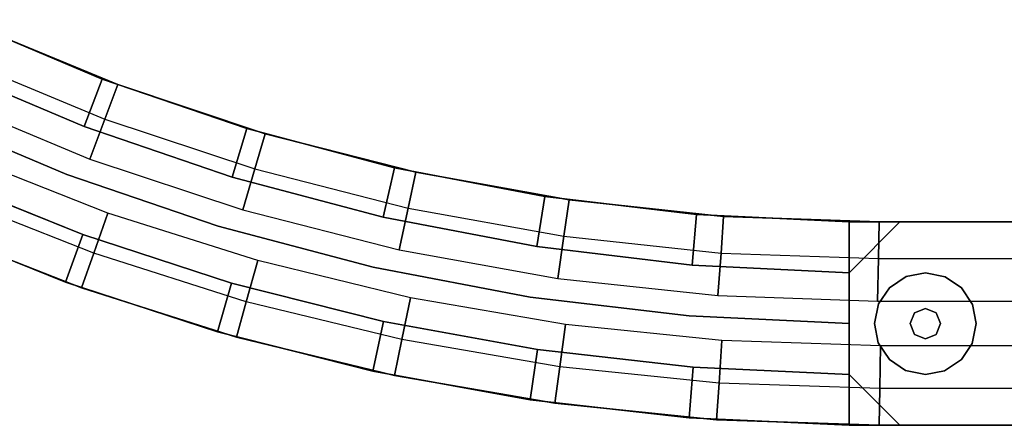
# Model space of a CAD drawing. Units: millimetres. Extents: x -8506 to 109277, y -26482 to 63723.
# Drawn here: x 54294 to 54540, y 22576 to 22677 of the extents above; entities that cross this region are included whole.
import ezdxf

# ---------------------------------------------------------------- set-up
doc = ezdxf.new("R2010")
doc.units = ezdxf.units.MM
doc.header["$LTSCALE"] = 50
doc.layers.add('X-AWA', color=8, linetype='Continuous')

msp = doc.modelspace()

# ---------------------------------------------------------------- linework, layer by layer
at = {"layer": 'X-AWA'}
for points, invisible_edges in [([(54279.76, 22677.493, 147.447), (54268.591, 22626.794, 147.447), (54314.912, 22662.65, 147.447)], 3), ([(54314.912, 22662.65, 2044.7), (54268.591, 22626.794, 2044.7), (54279.76, 22677.493, 2044.7)], 3), ([(54282.883, 22676.129, 24.003), (54271.899, 22625.412, 24.003), (54318.76, 22661.269, 24.003)], 3), ([(54318.76, 22661.269, 147.447), (54271.899, 22625.412, 147.447), (54282.883, 22676.129, 147.447)], 3), ([(54282.883, 22676.129, 2044.7), (54271.899, 22625.412, 2044.7), (54318.76, 22661.269, 2044.7)], 3), ([(54279.76, 22677.493, 185.547), (54314.912, 22662.65, 185.547), (54310.382, 22650.777, 198.247), (54274.409, 22665.967, 198.247)], 4), ([(54274.409, 22665.967, 1993.9), (54310.382, 22650.777, 1993.9), (54314.912, 22662.65, 2006.6), (54279.76, 22677.493, 2006.6)], 4), ([(54282.883, 22676.129, 2047.24), (54318.76, 22661.269, 2047.24), (54315.556, 22652.679, 2053.628), (54279.074, 22667.79, 2053.628)], 4), ([(54279.76, 22677.493, 147.447), (54314.912, 22662.65, 147.447), (54314.912, 22662.65, 185.547), (54279.76, 22677.493, 185.547)], 4), ([(54279.76, 22677.493, 2006.6), (54314.912, 22662.65, 2006.6), (54314.912, 22662.65, 2044.7), (54279.76, 22677.493, 2044.7)], 4), ([(54282.883, 22676.129, 24.003), (54318.76, 22661.269, 24.003), (54318.76, 22661.269, 147.447), (54282.883, 22676.129, 147.447)], 4), ([(54282.883, 22676.129, 2044.7), (54318.76, 22661.269, 2044.7), (54318.76, 22661.269, 2047.24), (54282.883, 22676.129, 2047.24)], 4), ([(54310.382, 22650.777, 198.247), (54273.724, 22638.418, 198.247), (54274.409, 22665.967, 198.247)], 3), ([(54274.409, 22665.967, 1993.9), (54273.724, 22638.418, 1993.9), (54310.382, 22650.777, 1993.9)], 3), ([(54279.074, 22667.79, 2053.628), (54315.556, 22652.679, 2053.628), (54311.83, 22642.689, 2056.973), (54274.645, 22658.092, 2056.973)], 4), ([(54314.912, 22662.65, 147.447), (54268.591, 22626.794, 147.447), (54305.676, 22611.889, 147.447)], 13), ([(54305.676, 22611.889, 2044.7), (54268.591, 22626.794, 2044.7), (54314.912, 22662.65, 2044.7)], 14), ([(54318.76, 22661.269, 24.003), (54271.899, 22625.412, 24.003), (54309.682, 22610.512, 24.003)], 13), ([(54309.682, 22610.512, 147.447), (54271.899, 22625.412, 147.447), (54318.76, 22661.269, 147.447)], 14), ([(54318.76, 22661.269, 2044.7), (54271.899, 22625.412, 2044.7), (54309.682, 22610.512, 2044.7)], 13), ([(54314.912, 22662.65, 147.447), (54305.676, 22611.889, 147.447), (54351.018, 22650.308, 147.447)], 3), ([(54351.018, 22650.308, 2044.7), (54305.676, 22611.889, 2044.7), (54314.912, 22662.65, 2044.7)], 3), ([(54318.76, 22661.269, 24.003), (54309.682, 22610.512, 24.003), (54355.606, 22649.005, 24.003)], 3), ([(54355.606, 22649.005, 147.447), (54309.682, 22610.512, 147.447), (54318.76, 22661.269, 147.447)], 3), ([(54318.76, 22661.269, 2044.7), (54309.682, 22610.512, 2044.7), (54355.606, 22649.005, 2044.7)], 3), ([(54314.912, 22662.65, 185.547), (54351.018, 22650.308, 185.547), (54347.332, 22638.146, 198.247), (54310.382, 22650.777, 198.247)], 4), ([(54310.382, 22650.777, 1993.9), (54347.332, 22638.146, 1993.9), (54351.018, 22650.308, 2006.6), (54314.912, 22662.65, 2006.6)], 4), ([(54314.912, 22662.65, 147.447), (54351.018, 22650.308, 147.447), (54351.018, 22650.308, 185.547), (54314.912, 22662.65, 185.547)], 4), ([(54314.912, 22662.65, 2006.6), (54351.018, 22650.308, 2006.6), (54351.018, 22650.308, 2044.7), (54314.912, 22662.65, 2044.7)], 4), ([(54318.76, 22661.269, 2047.24), (54355.606, 22649.005, 2047.24), (54353.023, 22640.209, 2053.628), (54315.556, 22652.679, 2053.628)], 4), ([(54318.76, 22661.269, 24.003), (54355.606, 22649.005, 24.003), (54355.606, 22649.005, 147.447), (54318.76, 22661.269, 147.447)], 4), ([(54318.76, 22661.269, 2044.7), (54355.606, 22649.005, 2044.7), (54355.606, 22649.005, 2047.24), (54318.76, 22661.269, 2047.24)], 4), ([(54311.83, 22642.689, 2056.973), (54279.799, 22643.599, 2056.973), (54274.645, 22658.092, 2056.973)], 3), ([(54306.036, 22638.854, 198.247), (54269.209, 22654.391, 198.247), (54269.209, 22654.391, 1993.9), (54306.036, 22638.854, 1993.9)], 4), ([(54269.209, 22654.391, 198.247), (54306.036, 22638.854, 198.247), (54306.036, 22638.854, 1993.9), (54269.209, 22654.391, 1993.9)], 4), ([(54315.556, 22652.679, 2053.628), (54353.023, 22640.209, 2053.628), (54350.019, 22629.979, 2056.973), (54311.83, 22642.689, 2056.973)], 4), ([(54310.016, 22623.832, 198.247), (54273.724, 22638.418, 198.247), (54310.382, 22650.777, 198.247)], 14), ([(54310.382, 22650.777, 1993.9), (54273.724, 22638.418, 1993.9), (54310.016, 22623.832, 1993.9)], 13), ([(54351.018, 22650.308, 147.447), (54305.676, 22611.889, 147.447), (54343.677, 22599.508, 147.447)], 13), ([(54343.677, 22599.508, 2044.7), (54305.676, 22611.889, 2044.7), (54351.018, 22650.308, 2044.7)], 14), ([(54355.606, 22649.005, 24.003), (54309.682, 22610.512, 24.003), (54348.393, 22598.226, 24.003)], 13), ([(54348.393, 22598.226, 147.447), (54309.682, 22610.512, 147.447), (54355.606, 22649.005, 147.447)], 14), ([(54355.606, 22649.005, 2044.7), (54309.682, 22610.512, 2044.7), (54348.393, 22598.226, 2044.7)], 13), ([(54347.332, 22638.146, 198.247), (54310.016, 22623.832, 198.247), (54310.382, 22650.777, 198.247)], 3), ([(54310.382, 22650.777, 1993.9), (54310.016, 22623.832, 1993.9), (54347.332, 22638.146, 1993.9)], 3), ([(54351.018, 22650.308, 147.447), (54343.677, 22599.508, 147.447), (54387.9, 22640.527, 147.447)], 3), ([(54387.9, 22640.527, 2044.7), (54343.677, 22599.508, 2044.7), (54351.018, 22650.308, 2044.7)], 3), ([(54351.018, 22650.308, 185.547), (54387.9, 22640.527, 185.547), (54385.076, 22628.137, 198.247), (54347.332, 22638.146, 198.247)], 4), ([(54347.332, 22638.146, 1993.9), (54385.076, 22628.137, 1993.9), (54387.9, 22640.527, 2006.6), (54351.018, 22650.308, 2006.6)], 4), ([(54355.606, 22649.005, 24.003), (54348.393, 22598.226, 24.003), (54393.233, 22639.401, 24.003)], 3), ([(54393.233, 22639.401, 147.447), (54348.393, 22598.226, 147.447), (54355.606, 22649.005, 147.447)], 3), ([(54355.606, 22649.005, 2044.7), (54348.393, 22598.226, 2044.7), (54393.233, 22639.401, 2044.7)], 3), ([(54351.018, 22650.308, 147.447), (54387.9, 22640.527, 147.447), (54387.9, 22640.527, 185.547), (54351.018, 22650.308, 185.547)], 4), ([(54351.018, 22650.308, 2006.6), (54387.9, 22640.527, 2006.6), (54387.9, 22640.527, 2044.7), (54351.018, 22650.308, 2044.7)], 4), ([(54355.606, 22649.005, 2047.24), (54393.233, 22639.401, 2047.24), (54391.284, 22630.443, 2053.628), (54353.023, 22640.209, 2053.628)], 4), ([(54355.606, 22649.005, 24.003), (54393.233, 22639.401, 24.003), (54393.233, 22639.401, 147.447), (54355.606, 22649.005, 147.447)], 4), ([(54355.606, 22649.005, 2044.7), (54393.233, 22639.401, 2044.7), (54393.233, 22639.401, 2047.24), (54355.606, 22649.005, 2047.24)], 4), ([(54312.752, 22619.15, 2053.628), (54275.552, 22633.82, 2053.628), (54279.799, 22643.599, 2056.973), (54316.322, 22629.196, 2056.973)], 4), ([(54316.322, 22629.196, 2056.973), (54279.799, 22643.599, 2056.973), (54311.83, 22642.689, 2056.973)], 14), ([(54350.019, 22629.979, 2056.973), (54316.322, 22629.196, 2056.973), (54311.83, 22642.689, 2056.973)], 3), ([(54343.862, 22625.938, 198.247), (54306.036, 22638.854, 198.247), (54306.036, 22638.854, 1993.9), (54343.862, 22625.938, 1993.9)], 4), ([(54306.036, 22638.854, 198.247), (54343.862, 22625.938, 198.247), (54343.862, 22625.938, 1993.9), (54306.036, 22638.854, 1993.9)], 4), ([(54387.9, 22640.527, 147.447), (54343.677, 22599.508, 147.447), (54382.424, 22589.708, 147.447)], 13), ([(54382.424, 22589.708, 2044.7), (54343.677, 22599.508, 2044.7), (54387.9, 22640.527, 2044.7)], 14), ([(54393.233, 22639.401, 24.003), (54348.393, 22598.226, 24.003), (54387.853, 22588.61, 24.003)], 13), ([(54387.853, 22588.61, 147.447), (54348.393, 22598.226, 147.447), (54393.233, 22639.401, 147.447)], 14), ([(54393.233, 22639.401, 2044.7), (54348.393, 22598.226, 2044.7), (54387.853, 22588.61, 2044.7)], 13), ([(54353.023, 22640.209, 2053.628), (54391.284, 22630.443, 2053.628), (54389.018, 22620.025, 2056.973), (54350.019, 22629.979, 2056.973)], 4), ([(54387.9, 22640.527, 147.447), (54382.424, 22589.708, 147.447), (54425.378, 22633.355, 147.447)], 3), ([(54425.378, 22633.355, 2044.7), (54382.424, 22589.708, 2044.7), (54387.9, 22640.527, 2044.7)], 3), ([(54387.9, 22640.527, 185.547), (54425.378, 22633.355, 185.547), (54423.428, 22620.798, 198.247), (54385.076, 22628.137, 198.247)], 4), ([(54385.076, 22628.137, 1993.9), (54423.428, 22620.798, 1993.9), (54425.378, 22633.355, 2006.6), (54387.9, 22640.527, 2006.6)], 4), ([(54393.233, 22639.401, 24.003), (54387.853, 22588.61, 24.003), (54431.449, 22632.506, 24.003)], 3), ([(54431.449, 22632.506, 147.447), (54387.853, 22588.61, 147.447), (54393.233, 22639.401, 147.447)], 3), ([(54393.233, 22639.401, 2044.7), (54387.853, 22588.61, 2044.7), (54431.449, 22632.506, 2044.7)], 3), ([(54387.9, 22640.527, 147.447), (54425.378, 22633.355, 147.447), (54425.378, 22633.355, 185.547), (54387.9, 22640.527, 185.547)], 4), ([(54387.9, 22640.527, 2006.6), (54425.378, 22633.355, 2006.6), (54425.378, 22633.355, 2044.7), (54387.9, 22640.527, 2044.7)], 4), ([(54393.233, 22639.401, 2047.24), (54431.449, 22632.506, 2047.24), (54430.144, 22623.432, 2053.628), (54391.284, 22630.443, 2053.628)], 4), ([(54393.233, 22639.401, 24.003), (54431.449, 22632.506, 24.003), (54431.449, 22632.506, 147.447), (54393.233, 22639.401, 147.447)], 4), ([(54393.233, 22639.401, 2044.7), (54431.449, 22632.506, 2044.7), (54431.449, 22632.506, 2047.24), (54393.233, 22639.401, 2047.24)], 4), ([(54305.676, 22611.889, 185.547), (54268.591, 22626.794, 185.547), (54273.724, 22638.418, 198.247), (54310.016, 22623.832, 198.247)], 4), ([(54310.016, 22623.832, 1993.9), (54273.724, 22638.418, 1993.9), (54268.591, 22626.794, 2006.6), (54305.676, 22611.889, 2006.6)], 4), ([(54347.205, 22611.716, 198.247), (54310.016, 22623.832, 198.247), (54347.332, 22638.146, 198.247)], 14), ([(54347.332, 22638.146, 1993.9), (54310.016, 22623.832, 1993.9), (54347.205, 22611.716, 1993.9)], 13), ([(54385.076, 22628.137, 198.247), (54347.205, 22611.716, 198.247), (54347.332, 22638.146, 198.247)], 3), ([(54347.332, 22638.146, 1993.9), (54347.205, 22611.716, 1993.9), (54385.076, 22628.137, 1993.9)], 3), ([(54309.682, 22610.512, 2047.24), (54271.899, 22625.412, 2047.24), (54275.552, 22633.82, 2053.628), (54312.752, 22619.15, 2053.628)], 4), ([(54425.378, 22633.355, 147.447), (54382.424, 22589.708, 147.447), (54463.265, 22628.829, 147.447)], 3), ([(54463.265, 22628.829, 2044.7), (54382.424, 22589.708, 2044.7), (54425.378, 22633.355, 2044.7)], 3), ([(54431.449, 22632.506, 24.003), (54387.853, 22588.61, 24.003), (54470.06, 22628.355, 24.003)], 3), ([(54470.06, 22628.355, 147.447), (54387.853, 22588.61, 147.447), (54431.449, 22632.506, 147.447)], 3), ([(54431.449, 22632.506, 2044.7), (54387.853, 22588.61, 2044.7), (54470.06, 22628.355, 2044.7)], 3), ([(54425.378, 22633.355, 185.547), (54463.265, 22628.829, 185.547), (54462.201, 22616.166, 198.247), (54423.428, 22620.798, 198.247)], 4), ([(54423.428, 22620.798, 1993.9), (54462.201, 22616.166, 1993.9), (54463.265, 22628.829, 2006.6), (54425.378, 22633.355, 2006.6)], 4), ([(54425.378, 22633.355, 147.447), (54463.265, 22628.829, 147.447), (54463.265, 22628.829, 185.547), (54425.378, 22633.355, 185.547)], 4), ([(54425.378, 22633.355, 2006.6), (54463.265, 22628.829, 2006.6), (54463.265, 22628.829, 2044.7), (54425.378, 22633.355, 2044.7)], 4), ([(54431.449, 22632.506, 2047.24), (54470.06, 22628.355, 2047.24), (54469.406, 22619.211, 2053.628), (54430.144, 22623.432, 2053.628)], 4), ([(54431.449, 22632.506, 24.003), (54470.06, 22628.355, 24.003), (54470.06, 22628.355, 147.447), (54431.449, 22632.506, 147.447)], 4), ([(54431.449, 22632.506, 2044.7), (54470.06, 22628.355, 2044.7), (54470.06, 22628.355, 2047.24), (54431.449, 22632.506, 2047.24)], 4), ([(54350.867, 22607.053, 2053.628), (54312.752, 22619.15, 2053.628), (54316.322, 22629.196, 2056.973), (54353.743, 22617.319, 2056.973)], 4), ([(54353.743, 22617.319, 2056.973), (54316.322, 22629.196, 2056.973), (54350.019, 22629.979, 2056.973)], 14), ([(54389.018, 22620.025, 2056.973), (54353.743, 22617.319, 2056.973), (54350.019, 22629.979, 2056.973)], 3), ([(54463.265, 22628.829, 147.447), (54382.424, 22589.708, 147.447), (54421.742, 22582.531, 147.447)], 13), ([(54421.742, 22582.531, 2044.7), (54382.424, 22589.708, 2044.7), (54463.265, 22628.829, 2044.7)], 14), ([(54391.284, 22630.443, 2053.628), (54430.144, 22623.432, 2053.628), (54428.627, 22612.878, 2056.973), (54389.018, 22620.025, 2056.973)], 4), ([(54463.265, 22628.829, 147.447), (54421.742, 22582.531, 147.447), (54501.377, 22626.969, 147.447)], 3), ([(54501.377, 22626.969, 2044.7), (54421.742, 22582.531, 2044.7), (54463.265, 22628.829, 2044.7)], 3), ([(54463.265, 22628.829, 185.547), (54501.377, 22626.969, 185.547), (54501.377, 22614.254, 198.247), (54462.201, 22616.166, 198.247)], 4), ([(54462.201, 22616.166, 1993.9), (54501.377, 22614.254, 1993.9), (54501.377, 22626.969, 2006.6), (54463.265, 22628.829, 2006.6)], 4), ([(54463.265, 22628.829, 147.447), (54501.377, 22626.969, 147.447), (54501.377, 22626.969, 185.547), (54463.265, 22628.829, 185.547)], 4), ([(54463.265, 22628.829, 2006.6), (54501.377, 22626.969, 2006.6), (54501.377, 22626.969, 2044.7), (54463.265, 22628.829, 2044.7)], 4), ([(54305.676, 22611.889, 147.447), (54268.591, 22626.794, 147.447), (54268.591, 22626.794, 185.547), (54305.676, 22611.889, 185.547)], 4), ([(54305.676, 22611.889, 2006.6), (54268.591, 22626.794, 2006.6), (54268.591, 22626.794, 2044.7), (54305.676, 22611.889, 2044.7)], 4), ([(54385.124, 22602.125, 198.247), (54347.205, 22611.716, 198.247), (54385.076, 22628.137, 198.247)], 14), ([(54385.076, 22628.137, 1993.9), (54347.205, 22611.716, 1993.9), (54385.124, 22602.125, 1993.9)], 13), ([(54423.428, 22620.798, 198.247), (54385.124, 22602.125, 198.247), (54385.076, 22628.137, 198.247)], 3), ([(54385.076, 22628.137, 1993.9), (54385.124, 22602.125, 1993.9), (54423.428, 22620.798, 1993.9)], 3), ([(54470.06, 22628.355, 24.003), (54387.853, 22588.61, 24.003), (54427.876, 22581.709, 24.003)], 13), ([(54427.876, 22581.709, 147.447), (54387.853, 22588.61, 147.447), (54470.06, 22628.355, 147.447)], 14), ([(54470.06, 22628.355, 2044.7), (54387.853, 22588.61, 2044.7), (54427.876, 22581.709, 2044.7)], 13), ([(54501.377, 22626.969, 147.447), (54421.742, 22582.531, 147.447), (54461.453, 22578.012, 147.447)], 13), ([(54461.453, 22578.012, 2044.7), (54421.742, 22582.531, 2044.7), (54501.377, 22626.969, 2044.7)], 14), ([(54470.06, 22628.355, 24.003), (54427.876, 22581.709, 24.003), (54508.868, 22626.969, 24.003)], 3), ([(54508.868, 22626.969, 147.447), (54427.876, 22581.709, 147.447), (54470.06, 22628.355, 147.447)], 3), ([(54470.06, 22628.355, 2044.7), (54427.876, 22581.709, 2044.7), (54508.868, 22626.969, 2044.7)], 3), ([(54508.868, 22626.969, 24.003), (54427.876, 22581.709, 24.003), (54468.278, 22577.556, 24.003)], 13), ([(54468.278, 22577.556, 147.447), (54427.876, 22581.709, 147.447), (54508.868, 22626.969, 147.447)], 14), ([(54508.868, 22626.969, 2044.7), (54427.876, 22581.709, 2044.7), (54468.278, 22577.556, 2044.7)], 13), ([(54501.377, 22626.969, 147.447), (54461.453, 22578.012, 147.447), (54501.377, 22576.169, 147.447)], 1), ([(54501.377, 22576.169, 2044.7), (54461.453, 22578.012, 2044.7), (54501.377, 22626.969, 2044.7)], 2), ([(54508.868, 22626.969, 24.003), (54468.278, 22577.556, 24.003), (54555.877, 22626.969, 24.003)], 3), ([(54555.877, 22626.969, 24.003), (54468.278, 22577.556, 24.003), (54508.868, 22576.169, 24.003)], 13), ([(54555.877, 22626.969, 147.447), (54468.278, 22577.556, 147.447), (54508.868, 22626.969, 147.447)], 3), ([(54508.868, 22576.169, 147.447), (54468.278, 22577.556, 147.447), (54555.877, 22626.969, 147.447)], 14), ([(54508.868, 22626.969, 2044.7), (54468.278, 22577.556, 2044.7), (54545.877, 22626.969, 2044.7)], 3), ([(54545.877, 22626.969, 2044.7), (54468.278, 22577.556, 2044.7), (54508.868, 22576.169, 2044.7)], 13), ([(54470.06, 22628.355, 2047.24), (54508.868, 22626.969, 2047.24), (54508.705, 22617.807, 2053.628), (54469.406, 22619.211, 2053.628)], 4), ([(54470.06, 22628.355, 24.003), (54508.868, 22626.969, 24.003), (54508.868, 22626.969, 147.447), (54470.06, 22628.355, 147.447)], 4), ([(54470.06, 22628.355, 2044.7), (54508.868, 22626.969, 2044.7), (54508.868, 22626.969, 2047.24), (54470.06, 22628.355, 2047.24)], 4), ([(54514.077, 22626.969, 185.547), (54514.077, 22626.969, 2006.6), (54501.377, 22614.269, 1993.9), (54501.377, 22614.269, 198.247)], 4), ([(54501.377, 22626.969, 147.447), (54501.377, 22576.169, 147.447), (54501.377, 22576.169, 185.547), (54501.377, 22626.969, 185.547)], 5), ([(54501.377, 22626.969, 147.447), (54552.177, 22626.969, 147.447), (54514.077, 22626.969, 185.547), (54501.377, 22626.969, 185.547)], 4), ([(54501.377, 22576.169, 147.447), (54552.177, 22576.169, 147.447), (54552.177, 22626.969, 147.447), (54501.377, 22626.969, 147.447)], 4), ([(54501.377, 22626.969, 185.547), (54501.377, 22576.169, 185.547), (54501.377, 22588.883, 198.247), (54501.377, 22614.254, 198.247)], 5), ([(54501.377, 22626.969, 185.547), (54514.077, 22626.969, 185.547), (54501.377, 22614.269, 198.247)], 4), ([(54501.377, 22626.969, 2006.6), (54501.377, 22576.169, 2006.6), (54501.377, 22576.169, 2044.7), (54501.377, 22626.969, 2044.7)], 5), ([(54552.177, 22626.969, 2044.7), (54501.377, 22626.969, 2044.7), (54501.377, 22626.969, 2006.6), (54514.077, 22626.969, 2006.6)], 4), ([(54501.377, 22614.254, 1993.9), (54501.377, 22588.883, 1993.9), (54501.377, 22576.169, 2006.6), (54501.377, 22626.969, 2006.6)], 5), ([(54514.077, 22626.969, 2006.6), (54501.377, 22626.969, 2006.6), (54501.377, 22614.269, 1993.9)], 4), ([(54552.177, 22576.169, 2044.7), (54501.377, 22576.169, 2044.7), (54501.377, 22626.969, 2044.7), (54552.177, 22626.969, 2044.7)], 4), ([(54508.868, 22626.969, 2047.24), (54545.877, 22626.969, 2047.24), (54545.877, 22617.807, 2053.628), (54508.705, 22617.807, 2053.628)], 4), ([(54508.868, 22626.969, 24.003), (54555.877, 22626.969, 24.003), (54555.877, 22626.969, 147.447), (54508.868, 22626.969, 147.447)], 4), ([(54555.877, 22626.969, 24.003), (54508.868, 22576.169, 24.003), (54560.377, 22625.763, 24.003)], 3), ([(54560.377, 22625.763, 147.447), (54508.868, 22576.169, 147.447), (54555.877, 22626.969, 147.447)], 3), ([(54545.877, 22626.969, 2044.7), (54508.868, 22576.169, 2044.7), (54545.877, 22576.169, 2044.7)], 1), ([(54508.868, 22626.969, 2044.7), (54545.877, 22626.969, 2044.7), (54545.877, 22626.969, 2047.24), (54508.868, 22626.969, 2047.24)], 4), ([(54552.177, 22626.969, 147.447), (54552.177, 22626.969, 2044.7), (54514.077, 22626.969, 2006.6), (54514.077, 22626.969, 185.547)], 4), ([(54309.682, 22610.512, 24.003), (54271.899, 22625.412, 24.003), (54271.899, 22625.412, 147.447), (54309.682, 22610.512, 147.447)], 4), ([(54309.682, 22610.512, 2044.7), (54271.899, 22625.412, 2044.7), (54271.899, 22625.412, 2047.24), (54309.682, 22610.512, 2047.24)], 4), ([(54382.502, 22615.709, 198.247), (54343.862, 22625.938, 198.247), (54343.862, 22625.938, 1993.9), (54382.502, 22615.709, 1993.9)], 4), ([(54343.862, 22625.938, 198.247), (54382.502, 22615.709, 198.247), (54382.502, 22615.709, 1993.9), (54343.862, 22625.938, 1993.9)], 4), ([(54560.377, 22625.763, 24.003), (54508.868, 22576.169, 24.003), (54563.672, 22622.469, 24.003)], 3), ([(54563.672, 22622.469, 147.447), (54508.868, 22576.169, 147.447), (54560.377, 22625.763, 147.447)], 3), ([(54343.677, 22599.508, 185.547), (54305.676, 22611.889, 185.547), (54310.016, 22623.832, 198.247), (54347.205, 22611.716, 198.247)], 4), ([(54347.205, 22611.716, 1993.9), (54310.016, 22623.832, 1993.9), (54305.676, 22611.889, 2006.6), (54343.677, 22599.508, 2006.6)], 4), ([(54430.144, 22623.432, 2053.628), (54469.406, 22619.211, 2053.628), (54468.645, 22608.576, 2056.973), (54428.627, 22612.878, 2056.973)], 4), ([(54563.672, 22622.469, 24.003), (54508.868, 22576.169, 24.003), (54564.877, 22617.969, 24.003)], 3), ([(54564.877, 22617.969, 147.447), (54508.868, 22576.169, 147.447), (54563.672, 22622.469, 147.447)], 3), ([(54348.393, 22598.226, 2047.24), (54309.682, 22610.512, 2047.24), (54312.752, 22619.15, 2053.628), (54350.867, 22607.053, 2053.628)], 4), ([(54391.887, 22608.024, 2056.973), (54353.743, 22617.319, 2056.973), (54389.018, 22620.025, 2056.973)], 14), ([(54423.602, 22595.102, 198.247), (54385.124, 22602.125, 198.247), (54423.428, 22620.798, 198.247)], 14), ([(54423.428, 22620.798, 1993.9), (54385.124, 22602.125, 1993.9), (54423.602, 22595.102, 1993.9)], 13), ([(54428.627, 22612.878, 2056.973), (54391.887, 22608.024, 2056.973), (54389.018, 22620.025, 2056.973)], 3), ([(54462.201, 22616.166, 198.247), (54423.602, 22595.102, 198.247), (54423.428, 22620.798, 198.247)], 3), ([(54423.428, 22620.798, 1993.9), (54423.602, 22595.102, 1993.9), (54462.201, 22616.166, 1993.9)], 3), ([(54469.406, 22619.211, 2053.628), (54508.705, 22617.807, 2053.628), (54508.515, 22607.152, 2056.973), (54468.645, 22608.576, 2056.973)], 4), ([(54389.718, 22597.585, 2053.628), (54350.867, 22607.053, 2053.628), (54353.743, 22617.319, 2056.973), (54391.887, 22608.024, 2056.973)], 4), ([(54508.705, 22617.807, 2053.628), (54545.877, 22617.807, 2053.628), (54545.877, 22607.152, 2056.973), (54508.515, 22607.152, 2056.973)], 4), ([(54564.877, 22617.969, 24.003), (54508.868, 22576.169, 24.003), (54555.877, 22576.169, 24.003)], 13), ([(54555.877, 22576.169, 147.447), (54508.868, 22576.169, 147.447), (54564.877, 22617.969, 147.447)], 14), ([(54421.763, 22608.215, 198.247), (54382.502, 22615.709, 198.247), (54382.502, 22615.709, 1993.9), (54421.763, 22608.215, 1993.9)], 4), ([(54382.502, 22615.709, 198.247), (54421.763, 22608.215, 198.247), (54421.763, 22608.215, 1993.9), (54382.502, 22615.709, 1993.9)], 4), ([(54462.465, 22590.679, 198.247), (54423.602, 22595.102, 198.247), (54462.201, 22616.166, 198.247)], 14), ([(54462.201, 22616.166, 1993.9), (54423.602, 22595.102, 1993.9), (54462.465, 22590.679, 1993.9)], 13), ([(54501.377, 22614.254, 198.247), (54462.465, 22590.679, 198.247), (54462.201, 22616.166, 198.247)], 3), ([(54462.201, 22616.166, 1993.9), (54462.465, 22590.679, 1993.9), (54501.377, 22614.254, 1993.9)], 3), ([(54501.377, 22588.883, 198.247), (54462.465, 22590.679, 198.247), (54501.377, 22614.254, 198.247)], 2), ([(54501.377, 22614.254, 1993.9), (54462.465, 22590.679, 1993.9), (54501.377, 22588.883, 1993.9)], 1), ([(54501.377, 22614.269, 198.247), (54501.377, 22614.269, 1993.9), (54501.377, 22588.869, 1993.9), (54501.377, 22588.869, 198.247)], 4), ([(54501.377, 22614.269, 198.247), (54501.377, 22614.269, 198.247), (54501.377, 22588.869, 198.247)], 4), ([(54501.377, 22614.269, 1993.9), (54501.377, 22614.269, 1993.9), (54501.377, 22588.869, 1993.9)], 4), ([(54343.677, 22599.508, 147.447), (54305.676, 22611.889, 147.447), (54305.676, 22611.889, 185.547), (54343.677, 22599.508, 185.547)], 4), ([(54343.677, 22599.508, 2006.6), (54305.676, 22611.889, 2006.6), (54305.676, 22611.889, 2044.7), (54343.677, 22599.508, 2044.7)], 4), ([(54382.424, 22589.708, 185.547), (54343.677, 22599.508, 185.547), (54347.205, 22611.716, 198.247), (54385.124, 22602.125, 198.247)], 4), ([(54385.124, 22602.125, 1993.9), (54347.205, 22611.716, 1993.9), (54343.677, 22599.508, 2006.6), (54382.424, 22589.708, 2006.6)], 4), ([(54430.576, 22601.353, 2056.973), (54391.887, 22608.024, 2056.973), (54428.627, 22612.878, 2056.973)], 14), ([(54468.645, 22608.576, 2056.973), (54430.576, 22601.353, 2056.973), (54428.627, 22612.878, 2056.973)], 3), ([(54348.393, 22598.226, 24.003), (54309.682, 22610.512, 24.003), (54309.682, 22610.512, 147.447), (54348.393, 22598.226, 147.447)], 4), ([(54348.393, 22598.226, 2044.7), (54309.682, 22610.512, 2044.7), (54309.682, 22610.512, 2047.24), (54348.393, 22598.226, 2047.24)], 4), ([(54387.853, 22588.61, 2047.24), (54348.393, 22598.226, 2047.24), (54350.867, 22607.053, 2053.628), (54389.718, 22597.585, 2053.628)], 4), ([(54429.125, 22590.791, 2053.628), (54389.718, 22597.585, 2053.628), (54391.887, 22608.024, 2056.973), (54430.576, 22601.353, 2056.973)], 4), ([(54461.453, 22603.494, 198.247), (54421.763, 22608.215, 198.247), (54421.763, 22608.215, 1993.9), (54461.453, 22603.494, 1993.9)], 4), ([(54421.763, 22608.215, 198.247), (54461.453, 22603.494, 198.247), (54461.453, 22603.494, 1993.9), (54421.763, 22608.215, 1993.9)], 4), ([(54469.631, 22597.338, 2056.973), (54430.576, 22601.353, 2056.973), (54468.645, 22608.576, 2056.973)], 14), ([(54508.515, 22607.152, 2056.973), (54469.631, 22597.338, 2056.973), (54468.645, 22608.576, 2056.973)], 3), ([(54509.207, 22595.986, 2056.973), (54469.631, 22597.338, 2056.973), (54508.515, 22607.152, 2056.973)], 14), ([(54545.877, 22607.152, 2056.973), (54509.207, 22595.986, 2056.973), (54508.515, 22607.152, 2056.973)], 3), ([(54545.877, 22595.986, 2056.973), (54509.207, 22595.986, 2056.973), (54545.877, 22607.152, 2056.973)], 2), ([(54421.742, 22582.531, 185.547), (54382.424, 22589.708, 185.547), (54385.124, 22602.125, 198.247), (54423.602, 22595.102, 198.247)], 4), ([(54423.602, 22595.102, 1993.9), (54385.124, 22602.125, 1993.9), (54382.424, 22589.708, 2006.6), (54421.742, 22582.531, 2006.6)], 4), ([(54461.453, 22603.494, 198.247), (54501.377, 22601.569, 198.247), (54501.377, 22601.569, 1993.9), (54461.453, 22603.494, 1993.9)], 4), ([(54501.377, 22601.569, 198.247), (54461.453, 22603.494, 198.247), (54461.453, 22603.494, 1993.9), (54501.377, 22601.569, 1993.9)], 4), ([(54382.424, 22589.708, 147.447), (54343.677, 22599.508, 147.447), (54343.677, 22599.508, 185.547), (54382.424, 22589.708, 185.547)], 4), ([(54382.424, 22589.708, 2006.6), (54343.677, 22599.508, 2006.6), (54343.677, 22599.508, 2044.7), (54382.424, 22589.708, 2044.7)], 4), ([(54468.903, 22586.702, 2053.628), (54429.125, 22590.791, 2053.628), (54430.576, 22601.353, 2056.973), (54469.631, 22597.338, 2056.973)], 4), ([(54501.377, 22601.569, 198.247), (54501.377, 22601.569, 198.247), (54501.377, 22601.569, 1993.9)], 5), ([(54387.853, 22588.61, 24.003), (54348.393, 22598.226, 24.003), (54348.393, 22598.226, 147.447), (54387.853, 22588.61, 147.447)], 4), ([(54387.853, 22588.61, 2044.7), (54348.393, 22598.226, 2044.7), (54348.393, 22598.226, 2047.24), (54387.853, 22588.61, 2047.24)], 4), ([(54427.876, 22581.709, 2047.24), (54387.853, 22588.61, 2047.24), (54389.718, 22597.585, 2053.628), (54429.125, 22590.791, 2053.628)], 4), ([(54509.025, 22585.331, 2053.628), (54468.903, 22586.702, 2053.628), (54469.631, 22597.338, 2056.973), (54509.207, 22595.986, 2056.973)], 4), ([(54461.453, 22578.012, 185.547), (54421.742, 22582.531, 185.547), (54423.602, 22595.102, 198.247), (54462.465, 22590.679, 198.247)], 4), ([(54462.465, 22590.679, 1993.9), (54423.602, 22595.102, 1993.9), (54421.742, 22582.531, 2006.6), (54461.453, 22578.012, 2006.6)], 4), ([(54545.877, 22585.331, 2053.628), (54509.025, 22585.331, 2053.628), (54509.207, 22595.986, 2056.973), (54545.877, 22595.986, 2056.973)], 4), ([(54421.742, 22582.531, 147.447), (54382.424, 22589.708, 147.447), (54382.424, 22589.708, 185.547), (54421.742, 22582.531, 185.547)], 4), ([(54421.742, 22582.531, 2006.6), (54382.424, 22589.708, 2006.6), (54382.424, 22589.708, 2044.7), (54421.742, 22582.531, 2044.7)], 4), ([(54468.278, 22577.556, 2047.24), (54427.876, 22581.709, 2047.24), (54429.125, 22590.791, 2053.628), (54468.903, 22586.702, 2053.628)], 4), ([(54501.377, 22576.169, 185.547), (54461.453, 22578.012, 185.547), (54462.465, 22590.679, 198.247), (54501.377, 22588.883, 198.247)], 4), ([(54501.377, 22588.883, 1993.9), (54462.465, 22590.679, 1993.9), (54461.453, 22578.012, 2006.6), (54501.377, 22576.169, 2006.6)], 4), ([(54427.876, 22581.709, 24.003), (54387.853, 22588.61, 24.003), (54387.853, 22588.61, 147.447), (54427.876, 22581.709, 147.447)], 4), ([(54427.876, 22581.709, 2044.7), (54387.853, 22588.61, 2044.7), (54387.853, 22588.61, 2047.24), (54427.876, 22581.709, 2047.24)], 4), ([(54501.377, 22588.869, 198.247), (54501.377, 22588.869, 1993.9), (54514.077, 22576.169, 2006.6), (54514.077, 22576.169, 185.547)], 4), ([(54501.377, 22588.869, 198.247), (54501.377, 22588.869, 198.247), (54514.077, 22576.169, 185.547), (54501.377, 22576.169, 185.547)], 4), ([(54501.377, 22588.869, 1993.9), (54501.377, 22588.869, 1993.9), (54501.377, 22576.169, 2006.6), (54514.077, 22576.169, 2006.6)], 4), ([(54508.868, 22576.169, 2047.24), (54468.278, 22577.556, 2047.24), (54468.903, 22586.702, 2053.628), (54509.025, 22585.331, 2053.628)], 4), ([(54545.877, 22576.169, 2047.24), (54508.868, 22576.169, 2047.24), (54509.025, 22585.331, 2053.628), (54545.877, 22585.331, 2053.628)], 4), ([(54461.453, 22578.012, 147.447), (54421.742, 22582.531, 147.447), (54421.742, 22582.531, 185.547), (54461.453, 22578.012, 185.547)], 4), ([(54461.453, 22578.012, 2006.6), (54421.742, 22582.531, 2006.6), (54421.742, 22582.531, 2044.7), (54461.453, 22578.012, 2044.7)], 4), ([(54468.278, 22577.556, 24.003), (54427.876, 22581.709, 24.003), (54427.876, 22581.709, 147.447), (54468.278, 22577.556, 147.447)], 4), ([(54468.278, 22577.556, 2044.7), (54427.876, 22581.709, 2044.7), (54427.876, 22581.709, 2047.24), (54468.278, 22577.556, 2047.24)], 4), ([(54501.377, 22576.169, 147.447), (54461.453, 22578.012, 147.447), (54461.453, 22578.012, 185.547), (54501.377, 22576.169, 185.547)], 4), ([(54501.377, 22576.169, 2006.6), (54461.453, 22578.012, 2006.6), (54461.453, 22578.012, 2044.7), (54501.377, 22576.169, 2044.7)], 4), ([(54508.868, 22576.169, 24.003), (54468.278, 22577.556, 24.003), (54468.278, 22577.556, 147.447), (54508.868, 22576.169, 147.447)], 4), ([(54508.868, 22576.169, 2044.7), (54468.278, 22577.556, 2044.7), (54468.278, 22577.556, 2047.24), (54508.868, 22576.169, 2047.24)], 4), ([(54501.377, 22576.169, 185.547), (54514.077, 22576.169, 185.547), (54552.177, 22576.169, 147.447), (54501.377, 22576.169, 147.447)], 4), ([(54514.077, 22576.169, 2006.6), (54501.377, 22576.169, 2006.6), (54501.377, 22576.169, 2044.7), (54552.177, 22576.169, 2044.7)], 4), ([(54555.877, 22576.169, 24.003), (54508.868, 22576.169, 24.003), (54508.868, 22576.169, 147.447), (54555.877, 22576.169, 147.447)], 4), ([(54545.877, 22576.169, 2044.7), (54508.868, 22576.169, 2044.7), (54508.868, 22576.169, 2047.24), (54545.877, 22576.169, 2047.24)], 4), ([(54514.077, 22576.169, 185.547), (54514.077, 22576.169, 2006.6), (54552.177, 22576.169, 2044.7), (54552.177, 22576.169, 147.447)], 4)]:
    msp.add_3dface(points, dxfattribs=dict(at, invisible_edges=invisible_edges))
for points in [[(54520.427, 22614.269, 12.7), (54515.67, 22613.344, 12.7), (54515.67, 22613.344), (54520.427, 22614.269)], [(54525.39, 22613.26, 12.7), (54520.427, 22614.269, 12.7), (54520.427, 22614.269), (54525.39, 22613.26)], [(54515.67, 22613.344, 12.7), (54511.447, 22610.549, 12.7), (54511.447, 22610.549), (54515.67, 22613.344)], [(54529.408, 22610.549, 12.7), (54525.39, 22613.26, 12.7), (54525.39, 22613.26), (54529.408, 22610.549)], [(54511.447, 22610.549, 12.7), (54508.737, 22606.531, 12.7), (54508.737, 22606.531), (54511.447, 22610.549)], [(54532.203, 22606.327, 12.7), (54529.408, 22610.549, 12.7), (54529.408, 22610.549), (54532.203, 22606.327)], [(54508.737, 22606.531, 12.7), (54507.727, 22601.569, 12.7), (54507.727, 22601.569), (54508.737, 22606.531)], [(54517.733, 22604.263, 22.86), (54516.617, 22601.569, 22.86), (54516.617, 22601.569, 12.7), (54517.733, 22604.263, 12.7)], [(54520.427, 22605.379, 22.86), (54517.733, 22604.263, 22.86), (54517.733, 22604.263, 12.7), (54520.427, 22605.379, 12.7)], [(54523.121, 22604.263, 22.86), (54520.427, 22605.379, 22.86), (54520.427, 22605.379, 12.7), (54523.121, 22604.263, 12.7)], [(54524.237, 22601.569, 22.86), (54523.121, 22604.263, 22.86), (54523.121, 22604.263, 12.7), (54524.237, 22601.569, 12.7)], [(54533.127, 22601.569, 12.7), (54532.203, 22606.327, 12.7), (54532.203, 22606.327), (54533.127, 22601.569)], [(54507.727, 22601.569, 12.7), (54508.652, 22596.812, 12.7), (54508.652, 22596.812), (54507.727, 22601.569)], [(54516.617, 22601.569, 22.86), (54517.733, 22598.875, 22.86), (54517.733, 22598.875, 12.7), (54516.617, 22601.569, 12.7)], [(54523.121, 22598.875, 22.86), (54524.237, 22601.569, 22.86), (54524.237, 22601.569, 12.7), (54523.121, 22598.875, 12.7)], [(54532.118, 22596.607, 12.7), (54533.127, 22601.569, 12.7), (54533.127, 22601.569), (54532.118, 22596.607)], [(54517.733, 22598.875, 22.86), (54520.427, 22597.759, 22.86), (54520.427, 22597.759, 12.7), (54517.733, 22598.875, 12.7)], [(54520.427, 22597.759, 22.86), (54523.121, 22598.875, 22.86), (54523.121, 22598.875, 12.7), (54520.427, 22597.759, 12.7)], [(54508.652, 22596.812, 12.7), (54511.447, 22592.589, 12.7), (54511.447, 22592.589), (54508.652, 22596.812)], [(54529.408, 22592.589, 12.7), (54532.118, 22596.607, 12.7), (54532.118, 22596.607), (54529.408, 22592.589)], [(54511.447, 22592.589, 12.7), (54515.465, 22589.879, 12.7), (54515.465, 22589.879), (54511.447, 22592.589)], [(54525.185, 22589.794, 12.7), (54529.408, 22592.589, 12.7), (54529.408, 22592.589), (54525.185, 22589.794)], [(54515.465, 22589.879, 12.7), (54520.427, 22588.869, 12.7), (54520.427, 22588.869), (54515.465, 22589.879)], [(54520.427, 22588.869, 12.7), (54525.185, 22589.794, 12.7), (54525.185, 22589.794), (54520.427, 22588.869)]]:
    msp.add_3dface(points, dxfattribs=at)

doc.saveas('drawing.dxf')
